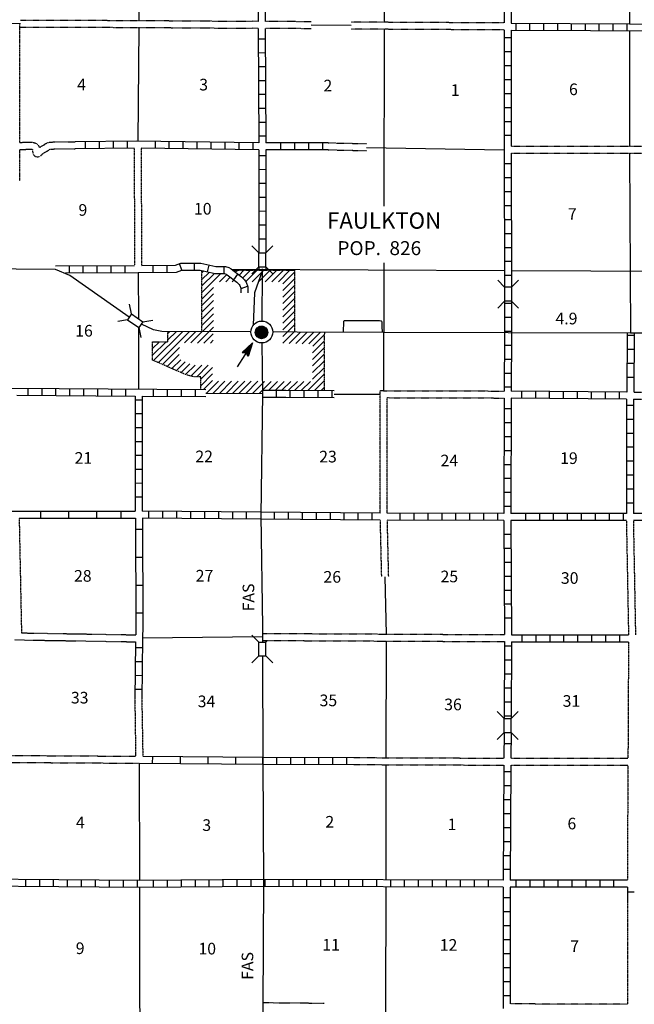
# Model space of a CAD drawing. Extents: x 1341836 to 1901259, y 16166019 to 16658368.
# Drawn here: x 1598015 to 1624442, y 16332062 to 16374370 of the extents above; entities that cross this region are included whole.
import ezdxf

# ---------------------------------------------------------------- set-up
doc = ezdxf.new("R2010")
doc.units = 0
doc.header["$MEASUREMENT"] = 0
doc.linetypes.add('DGN_STYLE_3', pattern=[0.0011, 0, -0.0011])
for name, color, linetype in [('L11', 7, 'CONTINUOUS'), ('L13', 7, 'CONTINUOUS'), ('L14', 7, 'CONTINUOUS'), ('L16', 7, 'CONTINUOUS'), ('L18', 7, 'CONTINUOUS'), ('L21', 7, 'CONTINUOUS'), ('L28', 7, 'CONTINUOUS'), ('L3', 7, 'CONTINUOUS'), ('L4', 7, 'CONTINUOUS'), ('L5', 7, 'CONTINUOUS'), ('L8', 7, 'CONTINUOUS'), ('L9', 7, 'CONTINUOUS')]:
    doc.layers.add(name, color=color, linetype=linetype)
doc.styles.add('STYLE-FONT002', font='font002.shx')

# ---------------------------------------------------------------- blocks, each defined once
blk = doc.blocks.new('TFA_7')
at = {"layer": 'L28', "color": 1, "linetype": 'CONTINUOUS'}
for p, q in [((1218, -1), (0, 0)), ((1218, -1), (625, 153)), ((625, 153), (723, -1)), ((1154, 7), (666, 120)), ((1082, 11), (675, 106)), ((1003, 10), (700, 82)), ((932, 14), (718, 54)), ((768, 7), (733, 15)), ((846, 8), (736, 26)), ((899, 3), (791, 2)), ((952, -3), (791, 2)), ((1218, -1), (624, -154)), ((624, -154), (723, -1)), ((1130, -18), (659, -132)), ((1065, -10), (668, -116)), ((991, -18), (687, -84)), ((934, -5), (699, -56)), ((823, -17), (709, -40)), ((793, -16), (732, -15))]:
    blk.add_line(p, q, dxfattribs=at)
blk = doc.blocks.new('CS')
at = {"layer": 'L16', "color": 7, "linetype": 'CONTINUOUS'}
for p, q in [((-267, -33), (33, 275)), ((-267, -17), (17, 275)), ((-267, -8), (8, 275)), ((-267, 17), (-17, 275)), ((-267, 33), (-33, 275)), ((-267, 42), (-42, 275)), ((-267, 50), (-58, 267)), ((-258, -50), (58, 275)), ((-258, -42), (42, 275)), ((-258, -58), (67, 267)), ((-258, 67), (-67, 267)), ((-258, 8), (-8, 267)), ((-250, -83), (92, 267)), ((-250, -75), (75, 267)), ((-250, 92), (-92, 258)), ((-242, -108), (108, 258)), ((-242, -100), (100, 258)), ((-242, 125), (-125, 242)), ((-233, -117), (117, 250)), ((-233, -125), (125, 242)), ((-225, -133), (133, 242)), ((-217, -142), (142, 233)), ((-208, -158), (158, 225)), ((-208, -150), (150, 225)), ((-200, -167), (167, 217)), ((-192, -175), (175, 208)), ((-183, -183), (183, 200)), ((-175, -192), (192, 192)), ((-175, -200), (192, 183)), ((-167, -200), (200, 183)), ((-158, -208), (208, 175)), ((-150, -217), (217, 167)), ((-142, -225), (225, 158)), ((-125, -225), (233, 150)), ((-125, -233), (233, 142)), ((-117, -233), (242, 133)), ((-100, -233), (242, 125)), ((-92, -242), (250, 117)), ((-83, -250), (250, 100)), ((-67, -250), (258, 92)), ((-58, -250), (258, 83)), ((-50, -258), (258, 67)), ((-33, -258), (267, 58)), ((-25, -258), (267, 50)), ((-8, -258), (267, 33)), ((8, -258), (267, 17)), ((17, -258), (267, 8)), ((33, -258), (267, -8)), ((50, -258), (267, -33)), ((67, -250), (267, -42)), ((83, -250), (258, -67)), ((117, -233), (250, -92)), ((133, -225), (233, -125)), ((158, -208), (233, -133))]:
    blk.add_line(p, q, dxfattribs=at)
blk.add_circle((4, 4), 271, dxfattribs=at)
blk.add_arc((15, 21), 469, 0, 360, dxfattribs=at)
blk = doc.blocks.new('CMBR_3')
at = {"layer": 'L18', "color": 7, "linetype": 'CONTINUOUS'}
for p, q in [((1, 305), (-304, 600)), ((600, 304), (900, 603)), ((0, 0), (-300, -299)), ((1, 305), (0, 0)), ((0, 0), (599, -1)), ((1, 305), (600, 304)), ((600, 304), (599, -1)), ((599, -1), (898, -300))]:
    blk.add_line(p, q, dxfattribs=at)
blk = doc.blocks.new('CMBR')
at = {"layer": 'L18', "color": 7, "linetype": 'CONTINUOUS'}
for p, q in [((0, 300), (-300, 600)), ((600, 300), (900, 600)), ((0, 0), (-300, -300)), ((0, 300), (0, 0)), ((0, 300), (600, 300)), ((0, 0), (600, 0)), ((600, 300), (600, 0)), ((600, 0), (900, -300))]:
    blk.add_line(p, q, dxfattribs=at)

msp = doc.modelspace()

# ---------------------------------------------------------------- linework, layer by layer
at = {"layer": 'L11', "color": 31, "linetype": 'DGN_STYLE_3', "flags": 128}
for points in [[(1598056, 16374354), (1603143, 16374338), (1608022, 16374300)], [(1598018, 16369099), (1598027, 16374204)], [(1598055, 16374054), (1603143, 16374038), (1608022, 16374000)], [(1610549, 16374280), (1608576, 16374295)], [(1610549, 16373981), (1608576, 16373995)], [(1618842, 16374229), (1612272, 16374265)], [(1618842, 16373929), (1612272, 16373964)], [(1598018, 16369099), (1598567, 16369105)], [(1598563, 16368803), (1598572, 16368679), (1598592, 16368605), (1598649, 16368521), (1598763, 16368473), (1598843, 16368484), (1598918, 16368521), (1598993, 16368599), (1599036, 16368634), (1599227, 16368743), (1599300, 16368796), (1599343, 16368812)], [(1598567, 16369105), (1598725, 16369060), (1598798, 16369002), (1598843, 16368920), (1598853, 16368872), (1598865, 16368882), (1599065, 16368996), (1599156, 16369062), (1599289, 16369113)], [(1599289, 16369113), (1600397, 16369125)], [(1599343, 16368812), (1600397, 16368825)], [(1602934, 16368845), (1602959, 16363812)], [(1603234, 16368844), (1603259, 16363813)], [(1611273, 16369079), (1612923, 16369044)], [(1619142, 16368938), (1624234, 16368938), (1629367, 16368938)], [(1598016, 16367451), (1598018, 16368796)], [(1598018, 16368796), (1598563, 16368803)], [(1611273, 16368779), (1612923, 16368744)], [(1619142, 16368638), (1624234, 16368638), (1629367, 16368638)], [(1613509, 16353172), (1613518, 16358430)], [(1613518, 16358430), (1618851, 16358413)], [(1624417, 16358371), (1629359, 16358371)], [(1613809, 16353170), (1613817, 16358129)], [(1613817, 16358129), (1618842, 16358113)], [(1624409, 16358071), (1629359, 16358071)], [(1597993, 16352954), (1598093, 16348021)], [(1613509, 16352871), (1613567, 16350424)], [(1613809, 16352871), (1613867, 16350425)], [(1624100, 16352846), (1624192, 16347938)], [(1624400, 16352846), (1624492, 16347938)], [(1597799, 16347723), (1603001, 16347638)], [(1598093, 16348021), (1603009, 16347938)], [(1608459, 16347999), (1618859, 16347946)], [(1608459, 16347696), (1618859, 16347646)], [(1624192, 16347638), (1624168, 16342638)], [(1602966, 16345164), (1603001, 16342721)], [(1603266, 16345164), (1603309, 16342721)], [(1592469, 16342790), (1603001, 16342721)], [(1612380, 16342664), (1618834, 16342638)], [(1619134, 16342638), (1624168, 16342638)], [(1592768, 16342487), (1603159, 16342421)], [(1612381, 16342364), (1618826, 16342338)], [(1619126, 16342338), (1624166, 16342338)], [(1624166, 16342338), (1624142, 16337396)], [(1624142, 16336478), (1624142, 16332062)], [(1608468, 16332137), (1611109, 16332112)], [(1624142, 16332062), (1619109, 16332079)]]:
    msp.add_lwpolyline(points, dxfattribs=at)
at = {"layer": 'L13', "color": 7, "linetype": 'CONTINUOUS'}
for p, q in [((1612272, 16374117), (1610549, 16374130)), ((1611536, 16358283), (1613518, 16358278))]:
    msp.add_line(p, q, dxfattribs=at)
at = {"layer": 'L13', "color": 7, "linetype": 'CONTINUOUS', "flags": 128}
for points in [[(1613734, 16389855), (1613692, 16374254)], [(1603126, 16379354), (1603143, 16374338)], [(1624234, 16376595), (1624234, 16374197)], [(1590002, 16374236), (1598056, 16374204)], [(1603143, 16374038), (1603093, 16369146)], [(1613692, 16373954), (1613676, 16366363)], [(1624234, 16373904), (1624234, 16368938)], [(1612923, 16368877), (1618842, 16368779)], [(1624234, 16368638), (1624284, 16360904)], [(1613676, 16363921), (1613667, 16360929)], [(1603109, 16363513), (1603118, 16361529)], [(1607134, 16363645), (1618859, 16363596)], [(1608443, 16363571), (1608426, 16361421)], [(1619159, 16363596), (1629375, 16363554)], [(1603118, 16361146), (1603126, 16358496)], [(1613667, 16358429), (1613667, 16360929)], [(1613717, 16350424), (1613776, 16347967)], [(1608459, 16347846), (1603301, 16347788)], [(1613767, 16347671), (1613759, 16342663)], [(1603159, 16342421), (1603168, 16337387)], [(1613759, 16342363), (1613751, 16337412)], [(1603168, 16337087), (1603201, 16316296)], [(1613751, 16337112), (1613734, 16326846)]]:
    msp.add_lwpolyline(points, dxfattribs=at)
at = {"layer": 'L16', "color": 7, "linetype": 'DGN_STYLE_3'}
for p, q in [((1605841, 16360972), (1605854, 16363587)), ((1607183, 16363611), (1609834, 16363607)), ((1609834, 16363607), (1609835, 16360947)), ((1604380, 16360535), (1604380, 16360978)), ((1611114, 16360941), (1611109, 16358437)), ((1603732, 16360534), (1604380, 16360535)), ((1603733, 16359739), (1603732, 16360534)), ((1605810, 16359029), (1605477, 16359031)), ((1605807, 16358474), (1605810, 16359029))]:
    msp.add_line(p, q, dxfattribs=at)
at = {"layer": 'L16', "color": 7, "linetype": 'CONTINUOUS', "flags": 128}
for points in [[(1605849, 16362644), (1606667, 16363462)], [(1605850, 16362929), (1606392, 16363470)], [(1605852, 16363211), (1606159, 16363513)], [(1605853, 16363498), (1605927, 16363572)], [(1606600, 16363112), (1606916, 16363428)], [(1607285, 16363522), (1607374, 16363611)], [(1607445, 16363399), (1607657, 16363610)], [(1607605, 16363275), (1607940, 16363610)], [(1607735, 16363122), (1608223, 16363609)], [(1608006, 16363110), (1608506, 16363609)], [(1608289, 16363109), (1608789, 16363609)], [(1608572, 16363109), (1609071, 16363608)], [(1608855, 16363109), (1609354, 16363608)], [(1609138, 16363108), (1609637, 16363607)], [(1609334, 16363021), (1609834, 16363521)], [(1606875, 16363111), (1607071, 16363308)], [(1607158, 16363111), (1607231, 16363185)], [(1609334, 16362738), (1609834, 16363237)], [(1609334, 16362454), (1609834, 16362954)], [(1605846, 16362083), (1606349, 16362585)], [(1605848, 16362365), (1606350, 16362859)], [(1609335, 16362171), (1609834, 16362671)], [(1605845, 16361798), (1606347, 16362301)], [(1609335, 16361888), (1609834, 16362388)], [(1609335, 16361605), (1609835, 16362105)], [(1605842, 16361226), (1606345, 16361732)], [(1605843, 16361505), (1606346, 16362008)], [(1609335, 16361330), (1609835, 16361830)], [(1605377, 16360480), (1606343, 16361447)], [(1609335, 16361047), (1609835, 16361547)], [(1609335, 16360754), (1609835, 16361262)], [(1603771, 16359724), (1605026, 16360979)], [(1603979, 16359641), (1605301, 16360963)], [(1604380, 16360608), (1604751, 16360979)], [(1604380, 16360892), (1604468, 16360979)], [(1605106, 16360484), (1605591, 16360973)], [(1605656, 16360476), (1606342, 16361162)], [(1605935, 16360472), (1606340, 16360878)], [(1609335, 16360471), (1609804, 16360947)], [(1609602, 16360456), (1610086, 16360939)], [(1609882, 16360452), (1610374, 16360944)], [(1610162, 16360449), (1610656, 16360943)], [(1610443, 16360446), (1610930, 16360934)], [(1610613, 16360336), (1611114, 16360845)], [(1603732, 16360527), (1603739, 16360534)], [(1603732, 16360244), (1604023, 16360534)], [(1603733, 16359961), (1604307, 16360535)], [(1606213, 16360468), (1606339, 16360593)], [(1610612, 16360058), (1611113, 16360558)], [(1604158, 16359553), (1604880, 16360287)], [(1604361, 16359464), (1604879, 16359983)], [(1610611, 16359490), (1611112, 16359991)], [(1610612, 16359765), (1611113, 16360266)], [(1604558, 16359378), (1604938, 16359758)], [(1604756, 16359292), (1605135, 16359672)], [(1604953, 16359206), (1605332, 16359586)], [(1605150, 16359120), (1605561, 16359531)], [(1605370, 16359057), (1605842, 16359529)], [(1605627, 16359030), (1606124, 16359527)], [(1610611, 16359204), (1611112, 16359696)], [(1605807, 16358644), (1606310, 16359147)], [(1605809, 16358929), (1606312, 16359432)], [(1610409, 16358438), (1611111, 16359139)], [(1610610, 16358917), (1611111, 16359413)], [(1605920, 16358474), (1606309, 16358862)], [(1606044, 16358323), (1606559, 16358837)], [(1606334, 16358329), (1606841, 16358836)], [(1606618, 16358329), (1607124, 16358835)], [(1606901, 16358321), (1607414, 16358834)], [(1607184, 16358321), (1607697, 16358833)], [(1607459, 16358321), (1607971, 16358832)], [(1607743, 16358313), (1608261, 16358831)], [(1608026, 16358313), (1608543, 16358830)], [(1608309, 16358313), (1608451, 16358454), (1608826, 16358829)], [(1608734, 16358454), (1609102, 16358828)], [(1609009, 16358454), (1609382, 16358827)], [(1609293, 16358446), (1609673, 16358826)], [(1609576, 16358446), (1609955, 16358825)], [(1609851, 16358446), (1610229, 16358824)], [(1610134, 16358446), (1610515, 16358823)], [(1610693, 16358438), (1611110, 16358855)], [(1610975, 16358438), (1611110, 16358572)]]:
    msp.add_lwpolyline(points, dxfattribs=at)
at = {"layer": 'L16', "color": 7, "linetype": 'DGN_STYLE_3', "flags": 128}
msp.add_lwpolyline([(1605477, 16359031), (1605201, 16359098), (1603733, 16359739)], dxfattribs=at)
at = {"layer": 'L18', "color": 7, "linetype": 'CONTINUOUS'}
for p, q in [((1608301, 16347629), (1608001, 16347929)), ((1608601, 16347629), (1608659, 16347688)), ((1608301, 16347629), (1608601, 16347629)), ((1608301, 16347029), (1608301, 16347629)), ((1608601, 16347029), (1608601, 16347629)), ((1608301, 16347029), (1608001, 16346729)), ((1608301, 16347029), (1608601, 16347029)), ((1608601, 16347029), (1608901, 16346729))]:
    msp.add_line(p, q, dxfattribs=at)
at = {"layer": 'L3', "color": 2, "linetype": 'CONTINUOUS', "flags": 128}
for points in [[(1602726, 16361588), (1600168, 16363379), (1599551, 16363638), (1597860, 16363654), (1595218, 16363679), (1592568, 16363721), (1587252, 16363721), (1582002, 16363721), (1576702, 16363738)], [(1607959, 16360963), (1604126, 16360979), (1603768, 16361038), (1603251, 16361288)], [(1609951, 16360946), (1608893, 16360954)]]:
    msp.add_lwpolyline(points, dxfattribs=at)
at = {"layer": 'L4', "color": 2, "linetype": 'CONTINUOUS', "flags": 128}
for points in [[(1608443, 16363571), (1608105, 16362634), (1608060, 16361246)], [(1608443, 16363664), (1608443, 16363571)], [(1611942, 16360937), (1611949, 16361408), (1611958, 16361423), (1611984, 16361443), (1612001, 16361448), (1612020, 16361450), (1612507, 16361447), (1613490, 16361442), (1613536, 16361435), (1613536, 16361435), (1613555, 16361424), (1613568, 16361410), (1613581, 16361373), (1613582, 16361351), (1613584, 16361150), (1613601, 16360989), (1613604, 16360930)], [(1608426, 16360479), (1608451, 16358304), (1608384, 16353063), (1608459, 16348288)], [(1606022, 16358323), (1608451, 16358304)], [(1608459, 16348288), (1608459, 16347629)], [(1608459, 16347029), (1608476, 16342529), (1608493, 16337279), (1608468, 16331987), (1608443, 16326687)]]:
    msp.add_lwpolyline(points, dxfattribs=at)
at = {"layer": 'L5', "color": 3, "linetype": 'CONTINUOUS', "flags": 128}
msp.add_lwpolyline([(1631242, 16360888), (1629534, 16360896), (1624284, 16360904), (1619017, 16360921), (1613667, 16360929), (1609951, 16360946)], dxfattribs=at)
at = {"layer": 'L8', "color": 1, "linetype": 'CONTINUOUS'}
for p, q in [((1608568, 16379396), (1608576, 16374295)), ((1608268, 16379273), (1608276, 16374297)), ((1608276, 16373997), (1608292, 16369081)), ((1608576, 16373995), (1608592, 16369079)), ((1619344, 16374219), (1619342, 16373921)), ((1619940, 16374216), (1619939, 16373918)), ((1620537, 16374213), (1620535, 16373915)), ((1621133, 16374211), (1621132, 16373912)), ((1621730, 16374208), (1621728, 16373909)), ((1622326, 16374205), (1622325, 16373906)), ((1622923, 16374202), (1622922, 16373904)), ((1623520, 16374199), (1623518, 16373901)), ((1624116, 16374196), (1624115, 16373898)), ((1608279, 16373549), (1608577, 16373550)), ((1619142, 16373588), (1618842, 16373588)), ((1608281, 16372952), (1608579, 16372953)), ((1619142, 16372988), (1618842, 16372988)), ((1608283, 16372356), (1608581, 16372357)), ((1619142, 16372388), (1618842, 16372388)), ((1619142, 16371788), (1618842, 16371788)), ((1608284, 16371759), (1608583, 16371760)), ((1608286, 16371163), (1608585, 16371164)), ((1619142, 16371188), (1618842, 16371188)), ((1608288, 16370566), (1608587, 16370567)), ((1619142, 16370588), (1618842, 16370588)), ((1608290, 16369969), (1608588, 16369970)), ((1619142, 16369988), (1618842, 16369988)), ((1608292, 16369373), (1608590, 16369374)), ((1619142, 16369388), (1618842, 16369388)), ((1600834, 16369129), (1600834, 16368829)), ((1601434, 16369129), (1601434, 16368829)), ((1602034, 16369138), (1602034, 16368838)), ((1602634, 16369146), (1602634, 16368846)), ((1603834, 16369138), (1603834, 16368838)), ((1604434, 16369129), (1604434, 16368829)), ((1605034, 16369121), (1605034, 16368821)), ((1605634, 16369113), (1605634, 16368813)), ((1606234, 16369104), (1606234, 16368804)), ((1606834, 16369096), (1606834, 16368796)), ((1607434, 16369088), (1607434, 16368788)), ((1608034, 16369088), (1608034, 16368788)), ((1609234, 16369079), (1609234, 16368779)), ((1609834, 16369079), (1609834, 16368779)), ((1610434, 16369079), (1610434, 16368779)), ((1611034, 16369079), (1611034, 16368779)), ((1608593, 16368523), (1608295, 16368522)), ((1618842, 16368188), (1619142, 16368188)), ((1608595, 16367926), (1608297, 16367925)), ((1618842, 16367588), (1619142, 16367588)), ((1608597, 16367330), (1608298, 16367329)), ((1608599, 16366733), (1608300, 16366732)), ((1618851, 16366988), (1619151, 16366988)), ((1618851, 16366388), (1619151, 16366388)), ((1608600, 16366135), (1608301, 16366137)), ((1608597, 16365539), (1608299, 16365540)), ((1618851, 16365788), (1619151, 16365788)), ((1618851, 16365188), (1619151, 16365188)), ((1608594, 16364942), (1608296, 16364943)), ((1618859, 16364588), (1619159, 16364588)), ((1600151, 16363496), (1600151, 16363796)), ((1600751, 16363496), (1600751, 16363796)), ((1601351, 16363504), (1601351, 16363804)), ((1601951, 16363504), (1601951, 16363804)), ((1602551, 16363513), (1602551, 16363813)), ((1603751, 16363513), (1603751, 16363813)), ((1604351, 16363521), (1604351, 16363821)), ((1604993, 16363604), (1604884, 16363888)), ((1605534, 16363604), (1605534, 16363904)), ((1606093, 16363538), (1606159, 16363829)), ((1606801, 16363462), (1606803, 16363761)), ((1608293, 16363746), (1608293, 16363664)), ((1608593, 16363746), (1608593, 16363664)), ((1618859, 16363988), (1619159, 16363988)), ((1607216, 16363197), (1607398, 16363434)), ((1618859, 16363388), (1619159, 16363388)), ((1607535, 16362818), (1607817, 16362917)), ((1618867, 16362188), (1619167, 16362188)), ((1618867, 16361588), (1619167, 16361588)), ((1618867, 16360988), (1619167, 16360988)), ((1624434, 16360796), (1624134, 16360796)), ((1618867, 16360388), (1619167, 16360388)), ((1624425, 16360196), (1624125, 16360196)), ((1618859, 16359788), (1619159, 16359788)), ((1624425, 16359596), (1624125, 16359596)), ((1618859, 16359188), (1619159, 16359188)), ((1624425, 16358996), (1624125, 16358996)), ((1598376, 16358229), (1598376, 16358529)), ((1598976, 16358229), (1598976, 16358529)), ((1599576, 16358221), (1599576, 16358521)), ((1600176, 16358221), (1600176, 16358521)), ((1600776, 16358213), (1600776, 16358513)), ((1601376, 16358204), (1601376, 16358504)), ((1601976, 16358204), (1601976, 16358504)), ((1602576, 16358196), (1602576, 16358496)), ((1603776, 16358188), (1603776, 16358488)), ((1604376, 16358188), (1604376, 16358488)), ((1604976, 16358179), (1604976, 16358479)), ((1605574, 16358170), (1605574, 16358470)), ((1609051, 16358146), (1609051, 16358446)), ((1609651, 16358146), (1609651, 16358446)), ((1610251, 16358146), (1610251, 16358446)), ((1610851, 16358146), (1610851, 16358446)), ((1611451, 16358135), (1611451, 16358435)), ((1618851, 16358588), (1619151, 16358588)), ((1619601, 16358104), (1619601, 16358404)), ((1620201, 16358104), (1620201, 16358404)), ((1620801, 16358096), (1620801, 16358396)), ((1621401, 16358096), (1621401, 16358396)), ((1622001, 16358088), (1622001, 16358388)), ((1622601, 16358088), (1622601, 16358388)), ((1623201, 16358079), (1623201, 16358379)), ((1623800, 16358071), (1623800, 16358371)), ((1603276, 16358027), (1602977, 16358027)), ((1603277, 16357431), (1602978, 16357430)), ((1618851, 16357663), (1619151, 16357663)), ((1624417, 16357796), (1624117, 16357796)), ((1618851, 16357063), (1619151, 16357063)), ((1624417, 16357196), (1624117, 16357196)), ((1603278, 16356834), (1602979, 16356833)), ((1624417, 16356596), (1624117, 16356596)), ((1603279, 16356237), (1602980, 16356237)), ((1618842, 16356463), (1619142, 16356463)), ((1618842, 16355863), (1619142, 16355863)), ((1624417, 16355996), (1624117, 16355996)), ((1603280, 16355641), (1602981, 16355640)), ((1624409, 16355396), (1624109, 16355396)), ((1603281, 16355044), (1602982, 16355044)), ((1618842, 16355263), (1619142, 16355263)), ((1603282, 16354448), (1602983, 16354447)), ((1618842, 16354663), (1619142, 16354663)), ((1624409, 16354796), (1624109, 16354796)), ((1618834, 16354063), (1619134, 16354063)), ((1624409, 16354196), (1624109, 16354196)), ((1603283, 16353851), (1602984, 16353850)), ((1624409, 16353596), (1624109, 16353596)), ((1603559, 16353263), (1603559, 16352963)), ((1604159, 16353254), (1604159, 16352954)), ((1604759, 16353246), (1604759, 16352946)), ((1605359, 16353238), (1605359, 16352938)), ((1605959, 16353238), (1605959, 16352938)), ((1606559, 16353229), (1606559, 16352929)), ((1607159, 16353221), (1607159, 16352921)), ((1607759, 16353221), (1607759, 16352921)), ((1608959, 16353204), (1608959, 16352904)), ((1609559, 16353204), (1609559, 16352904)), ((1610159, 16353196), (1610159, 16352896)), ((1610759, 16353196), (1610759, 16352896)), ((1611359, 16353188), (1611359, 16352888)), ((1611959, 16353188), (1611959, 16352888)), ((1612559, 16353179), (1612559, 16352879)), ((1613159, 16353171), (1613159, 16352871)), ((1614359, 16353171), (1614359, 16352871)), ((1614959, 16353163), (1614959, 16352863)), ((1615559, 16353163), (1615559, 16352863)), ((1616159, 16353163), (1616159, 16352863)), ((1618834, 16353463), (1619134, 16353463)), ((1616759, 16353154), (1616759, 16352854)), ((1617359, 16353154), (1617359, 16352854)), ((1617959, 16353154), (1617959, 16352854)), ((1618559, 16353146), (1618559, 16352846)), ((1619759, 16353146), (1619759, 16352846)), ((1620359, 16353146), (1620359, 16352846)), ((1620959, 16353146), (1620959, 16352846)), ((1621559, 16353146), (1621559, 16352846)), ((1622159, 16353146), (1622159, 16352846)), ((1622759, 16353146), (1622759, 16352846)), ((1623359, 16353146), (1623359, 16352846)), ((1623959, 16353146), (1623959, 16352846)), ((1618842, 16352263), (1619142, 16352263)), ((1618842, 16351663), (1619142, 16351663)), ((1618842, 16351063), (1619142, 16351063)), ((1618851, 16350463), (1619151, 16350463)), ((1618851, 16349863), (1619151, 16349863)), ((1618859, 16349263), (1619159, 16349263)), ((1618859, 16348663), (1619159, 16348663)), ((1619617, 16347646), (1619617, 16347946)), ((1620217, 16347646), (1620217, 16347946)), ((1620817, 16347646), (1620817, 16347946)), ((1621417, 16347646), (1621417, 16347946)), ((1622017, 16347638), (1622017, 16347938)), ((1622617, 16347638), (1622617, 16347938)), ((1623217, 16347638), (1623217, 16347938)), ((1623817, 16347638), (1623817, 16347938)), ((1603297, 16347374), (1602998, 16347378)), ((1618867, 16347463), (1619167, 16347463)), ((1618859, 16346863), (1619159, 16346863)), ((1603288, 16346777), (1602990, 16346781)), ((1603280, 16346181), (1602982, 16346185)), ((1618859, 16346263), (1619159, 16346263)), ((1603271, 16345584), (1602973, 16345588)), ((1618851, 16345663), (1619151, 16345663)), ((1618851, 16345063), (1619151, 16345063)), ((1618842, 16344463), (1619142, 16344463)), ((1618842, 16343263), (1619142, 16343263)), ((1608476, 16342379), (1608476, 16342679)), ((1609076, 16342379), (1609076, 16342679)), ((1609676, 16342371), (1609676, 16342671)), ((1610276, 16342371), (1610276, 16342671)), ((1610876, 16342371), (1610876, 16342671)), ((1611476, 16342371), (1611476, 16342671)), ((1612076, 16342363), (1612076, 16342663)), ((1618834, 16342063), (1619134, 16342063)), ((1618826, 16341463), (1619126, 16341463)), ((1618826, 16340863), (1619126, 16340863)), ((1618817, 16340263), (1619117, 16340263)), ((1618817, 16339662), (1619117, 16339662)), ((1618809, 16339062), (1619109, 16339062)), ((1618809, 16338462), (1619109, 16338462)), ((1618801, 16337862), (1619101, 16337862)), ((1598276, 16337129), (1598276, 16337429)), ((1598876, 16337121), (1598876, 16337421)), ((1599476, 16337112), (1599476, 16337412)), ((1600076, 16337112), (1600076, 16337412)), ((1600676, 16337104), (1600676, 16337404)), ((1601276, 16337104), (1601276, 16337404)), ((1601876, 16337096), (1601876, 16337396)), ((1602476, 16337096), (1602476, 16337396)), ((1603076, 16337087), (1603076, 16337387)), ((1603768, 16337096), (1603768, 16337396)), ((1604368, 16337096), (1604368, 16337396)), ((1604968, 16337104), (1604968, 16337404)), ((1605568, 16337104), (1605568, 16337404)), ((1606168, 16337112), (1606168, 16337412)), ((1606768, 16337112), (1606768, 16337412)), ((1607368, 16337121), (1607368, 16337421)), ((1607968, 16337129), (1607968, 16337429)), ((1608568, 16337129), (1608568, 16337429)), ((1609168, 16337129), (1609168, 16337429)), ((1609768, 16337129), (1609768, 16337429)), ((1610368, 16337121), (1610368, 16337421)), ((1610968, 16337121), (1610968, 16337421)), ((1611568, 16337121), (1611568, 16337421)), ((1612168, 16337121), (1612168, 16337421)), ((1612767, 16337112), (1612767, 16337412)), ((1613367, 16337112), (1613367, 16337412)), ((1613967, 16337112), (1613967, 16337412)), ((1614567, 16337112), (1614567, 16337412)), ((1615167, 16337104), (1615167, 16337404)), ((1615767, 16337104), (1615767, 16337404)), ((1616367, 16337104), (1616367, 16337404)), ((1616967, 16337104), (1616967, 16337404)), ((1617567, 16337104), (1617567, 16337404)), ((1618167, 16337096), (1618167, 16337396)), ((1619367, 16337096), (1619367, 16337396)), ((1619967, 16337096), (1619967, 16337396)), ((1620567, 16337096), (1620567, 16337396)), ((1621167, 16337096), (1621167, 16337396)), ((1621767, 16337096), (1621767, 16337396)), ((1622367, 16337096), (1622367, 16337396)), ((1622967, 16337096), (1622967, 16337396)), ((1623567, 16337096), (1623567, 16337396)), ((1624441, 16336886), (1624143, 16336886)), ((1618801, 16336646), (1619101, 16336646)), ((1618801, 16336046), (1619101, 16336046)), ((1618809, 16335446), (1619109, 16335446)), ((1618809, 16334846), (1619109, 16334846)), ((1618809, 16334246), (1619109, 16334246)), ((1618809, 16333646), (1619109, 16333646)), ((1618817, 16333046), (1619117, 16333046)), ((1618817, 16332446), (1619117, 16332446))]:
    msp.add_line(p, q, dxfattribs=at)
at = {"layer": 'L8', "color": 1, "linetype": 'CONTINUOUS', "flags": 128}
for points in [[(1618859, 16389813), (1618876, 16384680), (1618867, 16379371), (1618842, 16374229)], [(1619167, 16379221), (1619142, 16374221)], [(1608276, 16374297), (1608022, 16374300)], [(1608276, 16373997), (1608022, 16374000)], [(1618842, 16373929), (1618842, 16368788)], [(1619142, 16374221), (1624234, 16374195)], [(1619142, 16373921), (1629375, 16373871)], [(1619142, 16373921), (1619142, 16368938)], [(1624234, 16374197), (1629384, 16374171)], [(1608292, 16369081), (1603026, 16369146), (1600397, 16369124)], [(1602934, 16368845), (1600397, 16368824)], [(1608293, 16368781), (1603234, 16368844)], [(1611273, 16369079), (1608592, 16369079)], [(1608293, 16368781), (1608301, 16366229), (1608293, 16364347)], [(1608593, 16368779), (1608601, 16366229), (1608593, 16364345)], [(1611273, 16368779), (1608593, 16368779)], [(1618842, 16368788), (1618859, 16362879)], [(1619142, 16368638), (1619159, 16362879)], [(1599551, 16363788), (1602959, 16363812)], [(1603259, 16363813), (1604709, 16363821), (1604943, 16363904), (1605809, 16363904), (1606454, 16363764)], [(1606454, 16363764), (1606862, 16363761), (1607007, 16363716), (1607103, 16363662), (1607550, 16363318), (1607686, 16363195), (1607757, 16363089), (1607826, 16362892), (1607829, 16362634)], [(1599985, 16363488), (1603109, 16363513), (1604759, 16363521), (1604993, 16363604), (1605776, 16363604), (1606420, 16363464)], [(1606420, 16363464), (1606815, 16363462), (1606888, 16363439), (1606937, 16363412), (1607358, 16363087), (1607457, 16362997), (1607487, 16362953), (1607527, 16362839), (1607529, 16362631)], [(1618859, 16362288), (1618867, 16360921), (1618851, 16358413)], [(1619159, 16362288), (1619167, 16360921), (1619151, 16358404)], [(1624134, 16360921), (1624117, 16358371)], [(1624434, 16360896), (1624417, 16358371)], [(1595493, 16358554), (1606022, 16358473)], [(1608451, 16358454), (1609459, 16358446)], [(1609459, 16358446), (1611536, 16358435)], [(1624117, 16358371), (1619151, 16358404)], [(1597893, 16358230), (1602976, 16358196)], [(1602976, 16358196), (1602984, 16353254)], [(1603276, 16358196), (1606022, 16358172)], [(1603276, 16358196), (1603284, 16353254)], [(1608451, 16358154), (1609459, 16358146)], [(1609459, 16358146), (1611536, 16358134)], [(1618842, 16358113), (1618834, 16353146)], [(1619142, 16358104), (1619134, 16353146)], [(1624109, 16358071), (1619142, 16358104)], [(1624109, 16358071), (1624109, 16353146)], [(1624409, 16358071), (1624409, 16353146)], [(1613509, 16353172), (1608384, 16353213), (1603284, 16353254)], [(1618834, 16353146), (1613809, 16353170)], [(1613509, 16352871), (1608384, 16352913), (1603293, 16352954)], [(1618834, 16352846), (1613809, 16352871)], [(1618834, 16352846), (1618859, 16347946)], [(1624109, 16353146), (1619134, 16353146)], [(1624100, 16352846), (1619134, 16352846)], [(1619134, 16352846), (1619159, 16347938)], [(1629359, 16352846), (1624400, 16352846)], [(1629359, 16353146), (1624409, 16353146)], [(1603302, 16347788), (1603266, 16345164)], [(1619159, 16347938), (1624192, 16347938)], [(1603001, 16347638), (1602966, 16345164)], [(1618859, 16347646), (1618842, 16344346)], [(1619159, 16347638), (1619142, 16344346)], [(1619159, 16347638), (1624192, 16347638)], [(1618842, 16343738), (1618834, 16342638)], [(1619142, 16343738), (1619134, 16342638)], [(1608476, 16342679), (1612380, 16342664)], [(1608476, 16342379), (1612381, 16342364)], [(1618826, 16342338), (1618801, 16337396)], [(1619126, 16342338), (1619101, 16337396)], [(1603168, 16337387), (1592735, 16337462)], [(1603168, 16337087), (1592738, 16337162)], [(1618801, 16337396), (1608493, 16337429), (1603168, 16337387)], [(1618801, 16337096), (1608493, 16337129), (1603168, 16337087)], [(1618801, 16337096), (1618809, 16331889)], [(1624142, 16337396), (1619101, 16337396)], [(1624142, 16337096), (1619101, 16337096)], [(1619101, 16337096), (1619109, 16332079)], [(1624142, 16337096), (1624142, 16336478)]]:
    msp.add_lwpolyline(points, dxfattribs=at)
at = {"layer": 'L9', "color": 6, "linetype": 'CONTINUOUS'}
for p, q in [((1598926, 16352954), (1598926, 16353254)), ((1600126, 16352954), (1600126, 16353254)), ((1601326, 16352954), (1601326, 16353254)), ((1602359, 16353254), (1602359, 16352954)), ((1603293, 16352463), (1602993, 16352463)), ((1603301, 16351263), (1603001, 16351263)), ((1603301, 16350063), (1603001, 16350063)), ((1603309, 16348863), (1603009, 16348863)), ((1603720, 16342716), (1603717, 16342417)), ((1604913, 16342706), (1604911, 16342408)), ((1606106, 16342697), (1606104, 16342399)), ((1607299, 16342688), (1607297, 16342389))]:
    msp.add_line(p, q, dxfattribs=at)
at = {"layer": 'L9', "color": 6, "linetype": 'CONTINUOUS', "flags": 128}
for points in [[(1594749, 16353256), (1602984, 16353254)], [(1597993, 16352954), (1602993, 16352954)], [(1602993, 16352954), (1603009, 16348296), (1603009, 16347938)], [(1603293, 16352954), (1603309, 16348296), (1603302, 16347788)], [(1603309, 16342721), (1608476, 16342679)], [(1603159, 16342421), (1608476, 16342379)]]:
    msp.add_lwpolyline(points, dxfattribs=at)

# ---------------------------------------------------------------- block references
at = {"layer": 'L16', "color": 7, "linetype": 'CONTINUOUS', "xscale": 1.000000000173473, "yscale": 1.000000000173473, "zscale": 1.000000000173473, "rotation": 0.001067218870610318}
msp.add_blockref('CS', (1608409, 16360929), dxfattribs=at)
at = {"layer": 'L18', "color": 7, "linetype": 'CONTINUOUS'}
for name, p, xscale, yscale, zscale, rotation in [('CMBR', (1608593, 16363746), 1.000000000043368, 1.000000000043368, 1.000000000043368, 90.00053360943535), ('CMBR', (1618867, 16362879), 1.000000000043368, 1.000000000043368, 1.000000000043368, 270.0005336094353), ('CMBR_3', (1602651, 16361479), 1.000000160202244, 1.000000160202244, 1.000000160202244, 325.2719755073168), ('CMBR', (1619151, 16343738), 1.000000000043368, 1.000000000043368, 1.000000000043368, 90.00053360943535)]:
    msp.add_blockref(name, p, dxfattribs=dict(at, xscale=xscale, yscale=yscale, zscale=zscale, rotation=rotation))
at = {"layer": 'L28', "color": 1, "linetype": 'CONTINUOUS', "xscale": 1.000000613248328, "yscale": 1.000000613248328, "zscale": 1.000000613248328, "rotation": 57.32872033111968}
msp.add_blockref('TFA_7', (1607368, 16359454), dxfattribs=at)

# ---------------------------------------------------------------- texts
at = {"layer": 'L14', "color": 1, "linetype": 'CONTINUOUS', "style": 'STYLE-FONT002'}
for s, p in [('4', (1600485, 16371329)), ('3', (1605734, 16371329)), ('2', (1611076, 16371288)), ('1', (1616551, 16371096)), ('6', (1621634, 16371129)), ('9', (1600543, 16365946)), ('10', (1605509, 16365996)), ('7', (1621584, 16365771)), ('16', (1600401, 16360754)), ('21', (1600376, 16355288)), ('22', (1605568, 16355354)), ('23', (1610893, 16355346)), ('19', (1621251, 16355279)), ('24', (1616109, 16355179)), ('28', (1600351, 16350221)), ('27', (1605584, 16350229)), ('26', (1611076, 16350179)), ('25', (1616109, 16350196)), ('30', (1621284, 16350129)), ('33', (1600218, 16344988)), ('34', (1605668, 16344829)), ('35', (1610909, 16344871)), ('36', (1616267, 16344696)), ('31', (1621359, 16344846)), ('4', (1600435, 16339629)), ('2', (1611159, 16339654)), ('1', (1616417, 16339546)), ('6', (1621567, 16339579)), ('3', (1605868, 16339512)), ('9', (1600426, 16334221)), ('10', (1605701, 16334204)), ('11', (1611026, 16334371)), ('12', (1616076, 16334362)), ('7', (1621684, 16334304))]:
    msp.add_text(s, height=500, rotation=0, dxfattribs=at).set_placement(p)
at = {"layer": 'L16', "color": 7, "linetype": 'CONTINUOUS', "style": 'STYLE-FONT002'}
for s, height, p in [('FAULKTON', 700, (1611234, 16365388)), ('POP.  826', 600, (1611676, 16364254))]:
    msp.add_text(s, height=height, rotation=0, dxfattribs=at).set_placement(p)
at = {"layer": 'L21', "color": 7, "linetype": 'CONTINUOUS', "style": 'STYLE-FONT002'}
for p in [(1608101, 16348946), (1608059, 16333112)]:
    msp.add_text('FAS', height=500, rotation=90, dxfattribs=at).set_placement(p)
at = {"layer": 'L28', "color": 1, "linetype": 'CONTINUOUS', "style": 'STYLE-FONT002'}
msp.add_text('4.9', height=500, rotation=0, dxfattribs=at).set_placement((1621051, 16361279))

doc.saveas('drawing.dxf')
